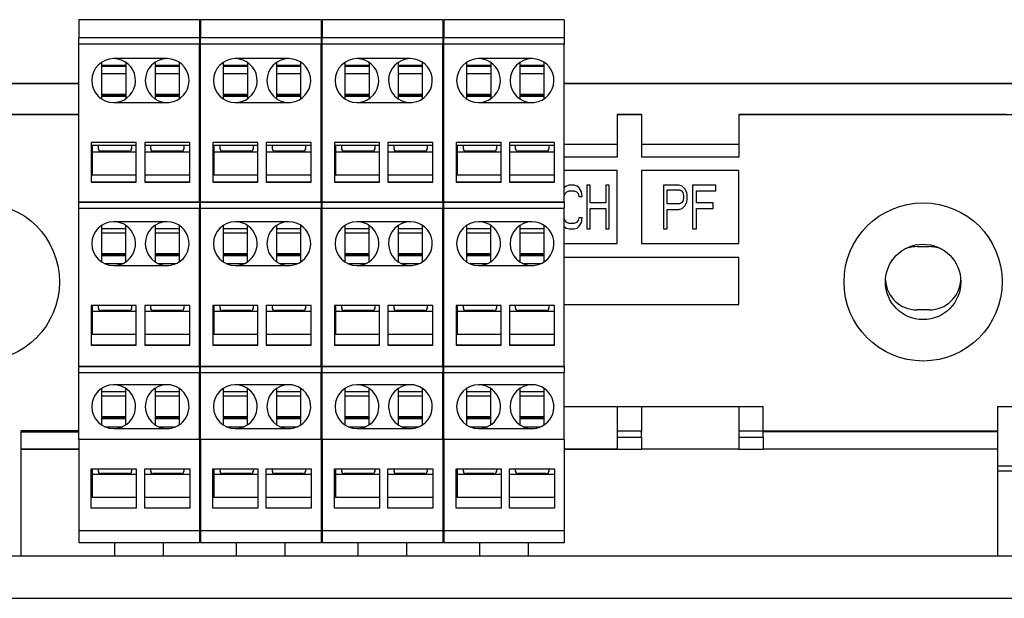
# Model space of a CAD drawing. Units: millimetres. Extents: x -767 to 1451, y -709 to 709.
# Drawn here: x 22 to 103, y 172 to 220 of the extents above; entities that cross this region are included whole.
import ezdxf

# ---------------------------------------------------------------- set-up
doc = ezdxf.new("R2010")
doc.units = ezdxf.units.MM

msp = doc.modelspace()

# ---------------------------------------------------------------- linework, layer by layer
for p, q in [((26.8, 219.695), (26.8, 218.195)), ((36.7, 219.695), (26.8, 219.695)), ((36.7, 219.695), (36.7, 218.195)), ((36.8, 219.695), (36.8, 218.195)), ((46.7, 219.695), (36.8, 219.695)), ((46.7, 219.695), (46.7, 218.195)), ((46.8, 219.695), (46.8, 218.195)), ((56.7, 219.695), (46.8, 219.695)), ((56.7, 219.695), (56.7, 218.195)), ((56.8, 219.695), (56.8, 218.195)), ((66.7, 219.695), (56.8, 219.695)), ((66.7, 219.695), (66.7, 218.195)), ((36.7, 218.195), (26.8, 218.195)), ((26.8, 218.195), (26.8, 218.195)), ((26.8, 217.695), (26.8, 218.195)), ((26.8, 218.195), (26.8, 218.195)), ((36.7, 218.195), (26.8, 218.195)), ((36.7, 218.195), (36.7, 218.195)), ((36.7, 218.195), (36.7, 217.695)), ((46.7, 218.195), (36.8, 218.195)), ((36.8, 218.195), (36.8, 218.195)), ((36.8, 217.695), (36.8, 218.195)), ((36.8, 218.195), (36.8, 218.195)), ((46.7, 218.195), (36.8, 218.195)), ((46.7, 218.195), (46.7, 218.195)), ((46.7, 218.195), (46.7, 217.695)), ((56.7, 218.195), (46.8, 218.195)), ((46.8, 218.195), (46.8, 218.195)), ((46.8, 217.695), (46.8, 218.195)), ((46.8, 218.195), (46.8, 218.195)), ((56.7, 218.195), (46.8, 218.195)), ((56.7, 218.195), (56.7, 218.195)), ((56.7, 218.195), (56.7, 217.695)), ((66.7, 218.195), (56.8, 218.195)), ((56.8, 218.195), (56.8, 218.195)), ((56.8, 217.695), (56.8, 218.195)), ((56.8, 218.195), (56.8, 218.195)), ((66.7, 218.195), (56.8, 218.195)), ((66.7, 218.195), (66.7, 218.195)), ((66.7, 218.195), (66.7, 217.695)), ((26.8, 204.695), (26.8, 217.695)), ((36.7, 217.695), (26.8, 217.695)), ((36.7, 204.695), (36.7, 217.695)), ((36.8, 204.695), (36.8, 217.695)), ((46.7, 217.695), (36.8, 217.695)), ((46.7, 204.695), (46.7, 217.695)), ((46.8, 204.695), (46.8, 217.695)), ((56.7, 217.695), (46.8, 217.695)), ((56.7, 204.695), (56.7, 217.695)), ((56.8, 204.695), (56.8, 217.695)), ((66.7, 217.695), (56.8, 217.695)), ((66.7, 204.695), (66.7, 217.695)), ((28.65, 216.191), (28.65, 213.198)), ((34.05, 216.495), (29.65, 216.495)), ((30.65, 216.191), (30.65, 213.198)), ((33.05, 216.191), (33.05, 213.198)), ((35.05, 213.198), (35.05, 216.191)), ((38.65, 216.191), (38.65, 213.198)), ((44.05, 216.495), (39.65, 216.495)), ((40.65, 216.191), (40.65, 213.198)), ((43.05, 216.191), (43.05, 213.198)), ((45.05, 213.198), (45.05, 216.191)), ((48.65, 216.191), (48.65, 213.198)), ((54.05, 216.495), (49.65, 216.495)), ((50.65, 216.191), (50.65, 213.198)), ((53.05, 216.191), (53.05, 213.198)), ((55.05, 213.198), (55.05, 216.191)), ((58.65, 216.191), (58.65, 213.198)), ((64.05, 216.495), (59.65, 216.495)), ((60.65, 216.191), (60.65, 213.198)), ((63.05, 216.191), (63.05, 213.198)), ((65.05, 213.198), (65.05, 216.191)), ((30.65, 215.926), (28.65, 215.926)), ((30.65, 215.845), (28.65, 215.845)), ((35.05, 215.926), (33.05, 215.926)), ((35.05, 215.845), (33.05, 215.845)), ((40.65, 215.926), (38.65, 215.926)), ((40.65, 215.845), (38.65, 215.845)), ((45.05, 215.926), (43.05, 215.926)), ((45.05, 215.845), (43.05, 215.845)), ((50.65, 215.926), (48.65, 215.926)), ((50.65, 215.845), (48.65, 215.845)), ((55.05, 215.926), (53.05, 215.926)), ((55.05, 215.845), (53.05, 215.845)), ((60.65, 215.926), (58.65, 215.926)), ((60.65, 215.845), (58.65, 215.845)), ((65.05, 215.926), (63.05, 215.926)), ((65.05, 215.845), (63.05, 215.845)), ((30.65, 215.253), (28.65, 215.253)), ((35.05, 215.253), (33.05, 215.253)), ((40.65, 215.253), (38.65, 215.253)), ((45.05, 215.253), (43.05, 215.253)), ((50.65, 215.253), (48.65, 215.253)), ((55.05, 215.253), (53.05, 215.253)), ((60.65, 215.253), (58.65, 215.253)), ((65.05, 215.253), (63.05, 215.253)), ((26.8, 214.451), (-44.3, 214.451)), ((-44.3, 214.451), (26.8, 214.451)), ((26.8, 214.446), (-44.3, 214.446)), ((36.8, 214.451), (36.7, 214.451)), ((36.7, 214.451), (36.8, 214.451)), ((36.8, 214.446), (36.7, 214.446)), ((46.8, 214.451), (46.7, 214.451)), ((46.7, 214.451), (46.8, 214.451)), ((46.8, 214.446), (46.7, 214.446)), ((56.8, 214.451), (56.7, 214.451)), ((56.7, 214.451), (56.8, 214.451)), ((56.8, 214.446), (56.7, 214.446)), ((178.8, 214.451), (66.7, 214.451)), ((66.7, 214.451), (178.8, 214.451)), ((178.8, 214.446), (66.7, 214.446)), ((28.65, 213.581), (30.65, 213.581)), ((30.65, 213.472), (28.65, 213.472)), ((30.65, 213.391), (28.65, 213.391)), ((33.05, 213.581), (35.05, 213.581)), ((35.05, 213.472), (33.05, 213.472)), ((35.05, 213.391), (33.05, 213.391)), ((38.65, 213.581), (40.65, 213.581)), ((40.65, 213.472), (38.65, 213.472)), ((40.65, 213.391), (38.65, 213.391)), ((43.05, 213.581), (45.05, 213.581)), ((45.05, 213.472), (43.05, 213.472)), ((45.05, 213.391), (43.05, 213.391)), ((48.65, 213.581), (50.65, 213.581)), ((50.65, 213.472), (48.65, 213.472)), ((50.65, 213.391), (48.65, 213.391)), ((53.05, 213.581), (55.05, 213.581)), ((55.05, 213.472), (53.05, 213.472)), ((55.05, 213.391), (53.05, 213.391)), ((58.65, 213.581), (60.65, 213.581)), ((60.65, 213.472), (58.65, 213.472)), ((60.65, 213.391), (58.65, 213.391)), ((63.05, 213.581), (65.05, 213.581)), ((65.05, 213.472), (63.05, 213.472)), ((65.05, 213.391), (63.05, 213.391)), ((29.65, 212.895), (29.65, 212.895)), ((29.65, 212.895), (34.05, 212.895)), ((29.65, 212.895), (34.05, 212.895)), ((34.05, 212.895), (34.05, 212.895)), ((39.65, 212.895), (39.65, 212.895)), ((39.65, 212.895), (44.05, 212.895)), ((39.65, 212.895), (44.05, 212.895)), ((44.05, 212.895), (44.05, 212.895)), ((49.65, 212.895), (49.65, 212.895)), ((49.65, 212.895), (54.05, 212.895)), ((49.65, 212.895), (54.05, 212.895)), ((54.05, 212.895), (54.05, 212.895)), ((59.65, 212.895), (59.65, 212.895)), ((59.65, 212.895), (64.05, 212.895)), ((59.65, 212.895), (64.05, 212.895)), ((64.05, 212.895), (64.05, 212.895)), ((10.05, 211.896), (26.8, 211.896)), ((26.8, 211.896), (12.05, 211.896)), ((71.05, 211.896), (71.05, 211.896)), ((71.05, 211.896), (71.05, 208.396)), ((73.05, 211.896), (71.05, 211.896)), ((71.05, 211.896), (73.05, 211.896)), ((73.05, 211.896), (73.05, 208.396)), ((73.05, 211.896), (73.05, 211.896)), ((81.05, 211.896), (81.05, 211.896)), ((81.05, 211.896), (105.05, 211.896)), ((83.05, 211.896), (81.05, 211.896)), ((81.05, 211.896), (81.05, 208.396)), ((103.05, 211.896), (83.05, 211.896)), ((83.05, 211.896), (83.05, 211.896)), ((31.5, 209.595), (27.8, 209.595)), ((27.8, 209.595), (27.8, 206.345)), ((31.5, 209.345), (27.8, 209.345)), ((27.885, 209.345), (27.885, 208.847)), ((28.4, 209.065), (28.4, 209.345)), ((30.92, 208.89), (28.6, 208.89)), ((28.6, 208.865), (28.6, 208.89)), ((30.92, 208.865), (28.6, 208.865)), ((30.92, 208.865), (30.92, 208.89)), ((31.12, 209.345), (31.12, 209.065)), ((31.5, 206.345), (31.5, 209.595)), ((35.9, 209.595), (32.2, 209.595)), ((32.2, 209.595), (32.2, 206.345)), ((35.9, 209.345), (32.2, 209.345)), ((32.7, 209.065), (32.7, 209.345)), ((35.22, 208.89), (32.9, 208.89)), ((32.9, 208.865), (32.9, 208.89)), ((35.22, 208.865), (32.9, 208.865)), ((35.22, 208.865), (35.22, 208.89)), ((35.42, 209.345), (35.42, 209.065)), ((35.9, 206.345), (35.9, 209.595)), ((36.8, 209.446), (36.7, 209.446)), ((41.5, 209.595), (37.8, 209.595)), ((37.8, 209.595), (37.8, 206.345)), ((41.5, 209.345), (37.8, 209.345)), ((37.885, 209.345), (37.885, 208.847)), ((38.4, 209.065), (38.4, 209.345)), ((40.92, 208.89), (38.6, 208.89)), ((38.6, 208.865), (38.6, 208.89)), ((40.92, 208.865), (38.6, 208.865)), ((40.92, 208.865), (40.92, 208.89)), ((41.12, 209.345), (41.12, 209.065)), ((41.5, 206.345), (41.5, 209.595)), ((45.9, 209.595), (42.2, 209.595)), ((42.2, 209.595), (42.2, 206.345)), ((45.9, 209.345), (42.2, 209.345)), ((42.7, 209.065), (42.7, 209.345)), ((45.22, 208.89), (42.9, 208.89)), ((42.9, 208.865), (42.9, 208.89)), ((45.22, 208.865), (42.9, 208.865)), ((45.22, 208.865), (45.22, 208.89)), ((45.42, 209.345), (45.42, 209.065)), ((45.9, 206.345), (45.9, 209.595)), ((46.8, 209.446), (46.7, 209.446)), ((51.5, 209.595), (47.8, 209.595)), ((47.8, 209.595), (47.8, 206.345)), ((51.5, 209.345), (47.8, 209.345)), ((47.885, 209.345), (47.885, 208.847)), ((48.4, 209.065), (48.4, 209.345)), ((50.92, 208.89), (48.6, 208.89)), ((48.6, 208.865), (48.6, 208.89)), ((50.92, 208.865), (48.6, 208.865)), ((50.92, 208.865), (50.92, 208.89)), ((51.12, 209.345), (51.12, 209.065)), ((51.5, 206.345), (51.5, 209.595)), ((55.9, 209.595), (52.2, 209.595)), ((52.2, 209.595), (52.2, 206.345)), ((55.9, 209.345), (52.2, 209.345)), ((52.7, 209.065), (52.7, 209.345)), ((55.22, 208.89), (52.9, 208.89)), ((52.9, 208.865), (52.9, 208.89)), ((55.22, 208.865), (52.9, 208.865)), ((55.22, 208.865), (55.22, 208.89)), ((55.42, 209.345), (55.42, 209.065)), ((55.9, 206.345), (55.9, 209.595)), ((56.8, 209.446), (56.7, 209.446)), ((61.5, 209.595), (57.8, 209.595)), ((57.8, 209.595), (57.8, 206.345)), ((61.5, 209.345), (57.8, 209.345)), ((57.885, 209.345), (57.885, 208.847)), ((58.4, 209.065), (58.4, 209.345)), ((60.92, 208.89), (58.6, 208.89)), ((58.6, 208.865), (58.6, 208.89)), ((60.92, 208.865), (58.6, 208.865)), ((60.92, 208.865), (60.92, 208.89)), ((61.12, 209.345), (61.12, 209.065)), ((61.5, 206.345), (61.5, 209.595)), ((65.9, 209.595), (62.2, 209.595)), ((62.2, 209.595), (62.2, 206.345)), ((65.9, 209.345), (62.2, 209.345)), ((62.7, 209.065), (62.7, 209.345)), ((65.22, 208.89), (62.9, 208.89)), ((62.9, 208.865), (62.9, 208.89)), ((65.22, 208.865), (62.9, 208.865)), ((65.22, 208.865), (65.22, 208.89)), ((65.42, 209.345), (65.42, 209.065)), ((65.9, 206.345), (65.9, 209.595)), ((71.05, 209.446), (66.7, 209.446)), ((81.05, 209.446), (73.05, 209.446)), ((27.885, 208.205), (27.8, 208.205)), ((27.885, 208.204), (27.8, 208.204)), ((27.885, 208.847), (31.5, 208.847)), ((27.885, 208.847), (27.885, 206.921)), ((32.2, 208.847), (35.9, 208.847)), ((36.8, 208.396), (36.7, 208.396)), ((36.8, 208.396), (36.7, 208.396)), ((37.885, 208.205), (37.8, 208.205)), ((37.885, 208.204), (37.8, 208.204)), ((37.885, 208.847), (41.5, 208.847)), ((37.885, 208.847), (37.885, 206.921)), ((42.2, 208.847), (45.9, 208.847)), ((46.8, 208.396), (46.7, 208.396)), ((46.8, 208.396), (46.7, 208.396)), ((47.885, 208.205), (47.8, 208.205)), ((47.885, 208.204), (47.8, 208.204)), ((47.885, 208.847), (51.5, 208.847)), ((47.885, 208.847), (47.885, 206.921)), ((52.2, 208.847), (55.9, 208.847)), ((56.8, 208.396), (56.7, 208.396)), ((56.8, 208.396), (56.7, 208.396)), ((57.885, 208.205), (57.8, 208.205)), ((57.885, 208.204), (57.8, 208.204)), ((57.885, 208.847), (61.5, 208.847)), ((57.885, 208.847), (57.885, 206.921)), ((62.2, 208.847), (65.9, 208.847)), ((71.05, 208.396), (66.7, 208.396)), ((71.05, 208.396), (66.7, 208.396)), ((81.05, 208.396), (73.05, 208.396)), ((81.05, 208.396), (73.05, 208.396)), ((36.8, 207.296), (36.7, 207.296)), ((46.8, 207.296), (46.7, 207.296)), ((56.8, 207.296), (56.7, 207.296)), ((71.05, 207.296), (66.7, 207.296)), ((71.05, 201.296), (71.05, 207.296)), ((73.05, 207.296), (73.05, 201.296)), ((81.05, 207.296), (73.05, 207.296)), ((81.05, 201.296), (81.05, 207.296)), ((31.5, 206.921), (27.885, 206.921)), ((35.9, 206.921), (32.2, 206.921)), ((41.5, 206.921), (37.885, 206.921)), ((45.9, 206.921), (42.2, 206.921)), ((51.5, 206.921), (47.885, 206.921)), ((55.9, 206.921), (52.2, 206.921)), ((61.5, 206.921), (57.885, 206.921)), ((65.9, 206.921), (62.2, 206.921)), ((27.8, 206.345), (31.5, 206.345)), ((31.5, 206.345), (27.8, 206.345)), ((32.2, 206.345), (35.9, 206.345)), ((35.9, 206.345), (32.2, 206.345)), ((36.8, 206.096), (36.7, 206.096)), ((36.7, 206.096), (36.8, 206.096)), ((37.8, 206.345), (41.5, 206.345)), ((41.5, 206.345), (37.8, 206.345)), ((42.2, 206.345), (45.9, 206.345)), ((45.9, 206.345), (42.2, 206.345)), ((46.8, 206.096), (46.7, 206.096)), ((46.7, 206.096), (46.8, 206.096)), ((47.8, 206.345), (51.5, 206.345)), ((51.5, 206.345), (47.8, 206.345)), ((52.2, 206.345), (55.9, 206.345)), ((55.9, 206.345), (52.2, 206.345)), ((56.8, 206.096), (56.7, 206.096)), ((56.8, 206.096), (56.7, 206.096)), ((56.7, 205.861), (56.8, 206.051)), ((57.8, 206.345), (61.5, 206.345)), ((61.5, 206.345), (57.8, 206.345)), ((62.2, 206.345), (65.9, 206.345)), ((65.9, 206.345), (62.2, 206.345)), ((66.866, 206.019), (66.7, 205.883)), ((66.866, 206.019), (66.7, 205.883)), ((67.098, 206.096), (66.866, 206.019)), ((67.098, 206.096), (66.866, 206.019)), ((66.866, 206.019), (66.866, 206.019)), ((66.912, 205.56), (67.098, 205.636)), ((67.516, 206.096), (67.098, 206.096)), ((67.098, 206.096), (67.098, 206.096)), ((67.516, 206.096), (67.098, 206.096)), ((67.098, 205.636), (67.516, 205.636)), ((67.749, 206.019), (67.516, 206.096)), ((67.749, 206.019), (67.516, 206.096)), ((67.516, 206.096), (67.516, 206.096)), ((67.516, 205.636), (67.703, 205.56)), ((67.935, 205.866), (67.749, 206.019)), ((67.935, 205.866), (67.749, 206.019)), ((67.749, 206.019), (67.749, 206.019)), ((67.935, 205.866), (67.935, 205.866)), ((68.121, 205.56), (67.935, 205.866)), ((68.121, 205.56), (67.935, 205.866)), ((68.539, 206.096), (68.539, 202.496)), ((68.818, 206.096), (68.539, 206.096)), ((68.818, 206.096), (68.539, 206.096)), ((68.818, 204.641), (68.818, 206.096)), ((70.4, 206.096), (70.121, 206.096)), ((70.121, 206.096), (70.121, 204.641)), ((70.4, 206.096), (70.121, 206.096)), ((70.4, 202.496), (70.4, 206.096)), ((74.85, 206.096), (74.85, 202.496)), ((76.124, 206.096), (74.85, 206.096)), ((76.124, 206.096), (74.85, 206.096)), ((75.169, 204.564), (75.169, 205.713)), ((75.169, 205.713), (76.177, 205.713)), ((76.124, 206.096), (76.124, 206.096)), ((76.39, 206.019), (76.124, 206.096)), ((76.39, 206.019), (76.124, 206.096)), ((76.177, 205.713), (76.337, 205.636)), ((76.337, 205.636), (76.443, 205.483)), ((76.602, 205.789), (76.39, 206.019)), ((76.39, 206.019), (76.39, 206.019)), ((76.602, 205.789), (76.39, 206.019)), ((76.761, 205.483), (76.602, 205.789)), ((76.602, 205.789), (76.602, 205.789)), ((76.761, 205.483), (76.602, 205.789)), ((77.239, 206.096), (77.239, 202.496)), ((79.151, 206.096), (77.239, 206.096)), ((79.151, 206.096), (77.239, 206.096)), ((77.558, 205.636), (79.151, 205.636)), ((77.558, 204.641), (77.558, 205.636)), ((79.151, 205.636), (79.151, 206.096)), ((66.7, 205.227), (66.772, 205.406)), ((66.772, 205.406), (66.912, 205.56)), ((67.703, 205.56), (67.842, 205.406)), ((67.842, 205.406), (67.888, 205.177)), ((67.888, 205.177), (68.167, 205.177)), ((68.167, 205.177), (68.121, 205.56)), ((68.167, 205.177), (68.121, 205.56)), ((68.121, 205.56), (68.121, 205.56)), ((76.443, 205.483), (76.496, 205.253)), ((76.496, 205.024), (76.443, 204.794)), ((76.496, 205.024), (76.443, 204.794)), ((76.496, 205.253), (76.496, 205.024)), ((76.761, 205.483), (76.761, 205.483)), ((76.815, 205.253), (76.761, 205.483)), ((76.815, 205.253), (76.761, 205.483)), ((76.761, 204.717), (76.815, 204.947)), ((76.815, 204.947), (76.815, 205.253)), ((26.8, 204.195), (26.8, 204.695)), ((36.7, 204.695), (26.8, 204.695)), ((26.8, 204.695), (36.7, 204.695)), ((26.8, 204.695), (26.8, 204.695)), ((26.8, 204.195), (36.7, 204.195)), ((26.8, 191.195), (26.8, 204.195)), ((36.7, 204.695), (36.7, 204.195)), ((36.7, 204.695), (36.7, 204.695)), ((36.7, 191.195), (36.7, 204.195)), ((36.8, 204.195), (36.8, 204.695)), ((46.7, 204.695), (36.8, 204.695)), ((36.8, 204.695), (46.7, 204.695)), ((36.8, 204.695), (36.8, 204.695)), ((36.8, 204.195), (46.7, 204.195)), ((36.8, 191.195), (36.8, 204.195)), ((46.7, 204.695), (46.7, 204.195)), ((46.7, 204.695), (46.7, 204.695)), ((46.7, 191.195), (46.7, 204.195)), ((46.8, 204.195), (46.8, 204.695)), ((56.7, 204.695), (46.8, 204.695)), ((46.8, 204.695), (56.7, 204.695)), ((46.8, 204.695), (46.8, 204.695)), ((46.8, 204.195), (56.7, 204.195)), ((46.8, 191.195), (46.8, 204.195)), ((56.7, 204.695), (56.7, 204.195)), ((56.7, 204.695), (56.7, 204.695)), ((56.7, 191.195), (56.7, 204.195)), ((56.8, 204.195), (56.8, 204.695)), ((66.7, 204.695), (56.8, 204.695)), ((56.8, 204.695), (66.7, 204.695)), ((56.8, 204.695), (56.8, 204.695)), ((56.8, 204.195), (66.7, 204.195)), ((56.8, 191.195), (56.8, 204.195)), ((66.7, 204.695), (66.7, 204.195)), ((66.7, 204.695), (66.7, 204.695)), ((66.7, 191.195), (66.7, 204.195)), ((70.121, 204.641), (68.818, 204.641)), ((70.121, 204.641), (68.818, 204.641)), ((68.818, 204.181), (70.121, 204.181)), ((68.818, 202.496), (68.818, 204.181)), ((70.121, 204.181), (70.121, 202.496)), ((76.177, 204.564), (75.169, 204.564)), ((76.177, 204.564), (75.169, 204.564)), ((75.169, 204.104), (76.124, 204.104)), ((75.169, 202.496), (75.169, 204.104)), ((76.124, 204.104), (76.39, 204.181)), ((76.337, 204.641), (76.177, 204.564)), ((76.337, 204.641), (76.177, 204.564)), ((76.177, 204.564), (76.177, 204.564)), ((76.443, 204.794), (76.337, 204.641)), ((76.443, 204.794), (76.337, 204.641)), ((76.337, 204.641), (76.337, 204.641)), ((76.39, 204.181), (76.602, 204.411)), ((76.443, 204.794), (76.443, 204.794)), ((76.602, 204.411), (76.761, 204.717)), ((78.938, 204.641), (77.558, 204.641)), ((78.938, 204.641), (77.558, 204.641)), ((77.558, 202.496), (77.558, 204.181)), ((77.558, 204.181), (78.938, 204.181)), ((78.938, 204.181), (78.938, 204.641)), ((66.772, 203.185), (66.7, 203.364)), ((66.772, 203.185), (66.7, 203.364)), ((66.912, 203.032), (66.772, 203.185)), ((66.912, 203.032), (66.772, 203.185)), ((66.772, 203.185), (66.772, 203.185)), ((67.842, 203.185), (67.703, 203.032)), ((67.842, 203.185), (67.703, 203.032)), ((67.888, 203.415), (67.842, 203.185)), ((67.888, 203.415), (67.842, 203.185)), ((67.842, 203.185), (67.842, 203.185)), ((68.167, 203.415), (67.888, 203.415)), ((68.167, 203.415), (67.888, 203.415)), ((67.888, 203.415), (67.888, 203.415)), ((68.121, 203.032), (68.167, 203.415)), ((28.65, 202.791), (28.65, 199.798)), ((30.65, 202.521), (28.65, 202.521)), ((34.05, 203.095), (29.65, 203.095)), ((30.65, 199.798), (30.65, 202.791)), ((33.05, 202.791), (33.05, 199.798)), ((35.05, 202.521), (33.05, 202.521)), ((35.05, 199.798), (35.05, 202.791)), ((36.8, 202.496), (36.7, 202.496)), ((38.65, 202.791), (38.65, 199.798)), ((40.65, 202.521), (38.65, 202.521)), ((44.05, 203.095), (39.65, 203.095)), ((40.65, 199.798), (40.65, 202.791)), ((43.05, 202.791), (43.05, 199.798)), ((45.05, 202.521), (43.05, 202.521)), ((45.05, 199.798), (45.05, 202.791)), ((46.8, 202.496), (46.7, 202.496)), ((48.65, 202.791), (48.65, 199.798)), ((50.65, 202.521), (48.65, 202.521)), ((54.05, 203.095), (49.65, 203.095)), ((50.65, 199.798), (50.65, 202.791)), ((53.05, 202.791), (53.05, 199.798)), ((55.05, 202.521), (53.05, 202.521)), ((55.05, 199.798), (55.05, 202.791)), ((56.8, 202.542), (56.7, 202.741)), ((56.8, 202.542), (56.7, 202.741)), ((56.7, 202.496), (56.8, 202.496)), ((58.65, 202.791), (58.65, 199.798)), ((60.65, 202.521), (58.65, 202.521)), ((64.05, 203.095), (59.65, 203.095)), ((60.65, 199.798), (60.65, 202.791)), ((63.05, 202.791), (63.05, 199.798)), ((65.05, 202.521), (63.05, 202.521)), ((65.05, 199.798), (65.05, 202.791)), ((66.7, 202.709), (66.866, 202.572)), ((66.866, 202.572), (67.098, 202.496)), ((66.912, 203.032), (66.912, 203.032)), ((67.098, 202.955), (66.912, 203.032)), ((67.098, 202.955), (66.912, 203.032)), ((67.098, 202.955), (67.098, 202.955)), ((67.516, 202.955), (67.098, 202.955)), ((67.516, 202.955), (67.098, 202.955)), ((67.098, 202.496), (67.516, 202.496)), ((67.703, 203.032), (67.516, 202.955)), ((67.703, 203.032), (67.516, 202.955)), ((67.516, 202.955), (67.516, 202.955)), ((67.516, 202.496), (67.749, 202.572)), ((67.703, 203.032), (67.703, 203.032)), ((67.749, 202.572), (67.935, 202.726)), ((67.935, 202.726), (68.121, 203.032)), ((68.539, 202.496), (68.818, 202.496)), ((70.121, 202.496), (70.4, 202.496)), ((74.85, 202.496), (75.169, 202.496)), ((77.239, 202.496), (77.558, 202.496)), ((30.65, 202.153), (28.65, 202.153)), ((35.05, 202.153), (33.05, 202.153)), ((40.65, 202.153), (38.65, 202.153)), ((45.05, 202.153), (43.05, 202.153)), ((50.65, 202.153), (48.65, 202.153)), ((55.05, 202.153), (53.05, 202.153)), ((60.65, 202.153), (58.65, 202.153)), ((65.05, 202.153), (63.05, 202.153)), ((36.7, 201.296), (36.8, 201.296)), ((36.7, 201.296), (36.8, 201.296)), ((46.7, 201.296), (46.8, 201.296)), ((46.7, 201.296), (46.8, 201.296)), ((56.7, 201.296), (56.8, 201.296)), ((56.7, 201.296), (56.8, 201.296)), ((66.7, 201.296), (71.05, 201.296)), ((66.7, 201.296), (71.05, 201.296)), ((73.05, 201.296), (81.05, 201.296)), ((73.05, 201.296), (81.05, 201.296)), ((95.7, 201.046), (96.7, 201.046)), ((28.65, 200.481), (30.65, 200.481)), ((30.65, 200.372), (28.65, 200.372)), ((30.65, 200.291), (28.65, 200.291)), ((33.05, 200.481), (35.05, 200.481)), ((35.05, 200.372), (33.05, 200.372)), ((35.05, 200.291), (33.05, 200.291)), ((36.8, 200.146), (36.7, 200.146)), ((38.65, 200.481), (40.65, 200.481)), ((40.65, 200.372), (38.65, 200.372)), ((40.65, 200.291), (38.65, 200.291)), ((43.05, 200.481), (45.05, 200.481)), ((45.05, 200.372), (43.05, 200.372)), ((45.05, 200.291), (43.05, 200.291)), ((46.8, 200.146), (46.7, 200.146)), ((48.65, 200.481), (50.65, 200.481)), ((50.65, 200.372), (48.65, 200.372)), ((50.65, 200.291), (48.65, 200.291)), ((53.05, 200.481), (55.05, 200.481)), ((55.05, 200.372), (53.05, 200.372)), ((55.05, 200.291), (53.05, 200.291)), ((56.8, 200.146), (56.7, 200.146)), ((58.65, 200.481), (60.65, 200.481)), ((60.65, 200.372), (58.65, 200.372)), ((60.65, 200.291), (58.65, 200.291)), ((63.05, 200.481), (65.05, 200.481)), ((65.05, 200.372), (63.05, 200.372)), ((65.05, 200.291), (63.05, 200.291)), ((81.05, 200.146), (66.7, 200.146)), ((81.05, 196.296), (81.05, 200.146)), ((28.926, 199.647), (30.374, 199.647)), ((29.65, 199.495), (34.05, 199.495)), ((29.65, 199.495), (34.05, 199.495)), ((29.65, 199.495), (29.65, 199.495)), ((33.326, 199.647), (34.774, 199.647)), ((34.05, 199.495), (34.05, 199.495)), ((38.926, 199.647), (40.374, 199.647)), ((39.65, 199.495), (44.05, 199.495)), ((39.65, 199.495), (44.05, 199.495)), ((39.65, 199.495), (39.65, 199.495)), ((43.326, 199.647), (44.774, 199.647)), ((44.05, 199.495), (44.05, 199.495)), ((48.926, 199.647), (50.374, 199.647)), ((49.65, 199.495), (54.05, 199.495)), ((49.65, 199.495), (54.05, 199.495)), ((49.65, 199.495), (49.65, 199.495)), ((53.326, 199.647), (54.774, 199.647)), ((54.05, 199.495), (54.05, 199.495)), ((58.926, 199.647), (60.374, 199.647)), ((59.65, 199.495), (64.05, 199.495)), ((59.65, 199.495), (64.05, 199.495)), ((59.65, 199.495), (59.65, 199.495)), ((63.326, 199.647), (64.774, 199.647)), ((64.05, 199.495), (64.05, 199.495)), ((27.8, 196.195), (27.8, 192.945)), ((31.5, 196.195), (27.8, 196.195)), ((27.885, 196.195), (27.885, 195.747)), ((28.4, 195.965), (28.4, 196.195)), ((31.12, 196.195), (31.12, 195.965)), ((31.5, 192.945), (31.5, 196.195)), ((32.2, 196.195), (32.2, 192.945)), ((35.9, 196.195), (32.2, 196.195)), ((32.7, 195.965), (32.7, 196.195)), ((35.42, 196.195), (35.42, 195.965)), ((35.9, 192.945), (35.9, 196.195)), ((36.8, 196.296), (36.7, 196.296)), ((36.7, 196.296), (36.8, 196.296)), ((37.8, 196.195), (37.8, 192.945)), ((41.5, 196.195), (37.8, 196.195)), ((37.885, 196.195), (37.885, 195.747)), ((38.4, 195.965), (38.4, 196.195)), ((41.12, 196.195), (41.12, 195.965)), ((41.5, 192.945), (41.5, 196.195)), ((42.2, 196.195), (42.2, 192.945)), ((45.9, 196.195), (42.2, 196.195)), ((42.7, 195.965), (42.7, 196.195)), ((45.42, 196.195), (45.42, 195.965)), ((45.9, 192.945), (45.9, 196.195)), ((46.8, 196.296), (46.7, 196.296)), ((46.7, 196.296), (46.8, 196.296)), ((47.8, 196.195), (47.8, 192.945)), ((51.5, 196.195), (47.8, 196.195)), ((47.885, 196.195), (47.885, 195.747)), ((48.4, 195.965), (48.4, 196.195)), ((51.12, 196.195), (51.12, 195.965)), ((51.5, 192.945), (51.5, 196.195)), ((52.2, 196.195), (52.2, 192.945)), ((55.9, 196.195), (52.2, 196.195)), ((52.7, 195.965), (52.7, 196.195)), ((55.42, 196.195), (55.42, 195.965)), ((55.9, 192.945), (55.9, 196.195)), ((56.7, 196.296), (56.8, 196.296)), ((56.7, 196.296), (56.8, 196.296)), ((57.8, 196.195), (57.8, 192.945)), ((61.5, 196.195), (57.8, 196.195)), ((57.885, 196.195), (57.885, 195.747)), ((58.4, 195.965), (58.4, 196.195)), ((61.12, 196.195), (61.12, 195.965)), ((61.5, 192.945), (61.5, 196.195)), ((62.2, 196.195), (62.2, 192.945)), ((65.9, 196.195), (62.2, 196.195)), ((62.7, 195.965), (62.7, 196.195)), ((65.42, 196.195), (65.42, 195.965)), ((65.9, 192.945), (65.9, 196.195)), ((66.7, 196.296), (81.05, 196.296)), ((66.7, 196.296), (81.05, 196.296)), ((27.885, 195.747), (31.5, 195.747)), ((27.885, 195.747), (27.885, 193.821)), ((30.92, 195.79), (28.6, 195.79)), ((28.6, 195.765), (28.6, 195.79)), ((30.92, 195.765), (28.6, 195.765)), ((30.92, 195.765), (30.92, 195.79)), ((32.2, 195.747), (35.9, 195.747)), ((35.22, 195.79), (32.9, 195.79)), ((32.9, 195.765), (32.9, 195.79)), ((35.22, 195.765), (32.9, 195.765)), ((35.22, 195.765), (35.22, 195.79)), ((37.885, 195.747), (41.5, 195.747)), ((37.885, 195.747), (37.885, 193.821)), ((40.92, 195.79), (38.6, 195.79)), ((38.6, 195.765), (38.6, 195.79)), ((40.92, 195.765), (38.6, 195.765)), ((40.92, 195.765), (40.92, 195.79)), ((42.2, 195.747), (45.9, 195.747)), ((45.22, 195.79), (42.9, 195.79)), ((42.9, 195.765), (42.9, 195.79)), ((45.22, 195.765), (42.9, 195.765)), ((45.22, 195.765), (45.22, 195.79)), ((47.885, 195.747), (51.5, 195.747)), ((47.885, 195.747), (47.885, 193.821)), ((50.92, 195.79), (48.6, 195.79)), ((48.6, 195.765), (48.6, 195.79)), ((50.92, 195.765), (48.6, 195.765)), ((50.92, 195.765), (50.92, 195.79)), ((52.2, 195.747), (55.9, 195.747)), ((55.22, 195.79), (52.9, 195.79)), ((52.9, 195.765), (52.9, 195.79)), ((55.22, 195.765), (52.9, 195.765)), ((55.22, 195.765), (55.22, 195.79)), ((57.885, 195.747), (61.5, 195.747)), ((57.885, 195.747), (57.885, 193.821)), ((60.92, 195.79), (58.6, 195.79)), ((58.6, 195.765), (58.6, 195.79)), ((60.92, 195.765), (58.6, 195.765)), ((60.92, 195.765), (60.92, 195.79)), ((62.2, 195.747), (65.9, 195.747)), ((65.22, 195.79), (62.9, 195.79)), ((62.9, 195.765), (62.9, 195.79)), ((65.22, 195.765), (62.9, 195.765)), ((65.22, 195.765), (65.22, 195.79)), ((96.7, 195.846), (95.7, 195.846)), ((96.7, 195.846), (95.7, 195.846)), ((95.7, 195.846), (95.7, 195.846)), ((96.7, 195.846), (96.7, 195.846)), ((27.885, 194.545), (27.8, 194.545)), ((27.885, 194.545), (27.8, 194.545)), ((37.885, 194.545), (37.8, 194.545)), ((37.885, 194.545), (37.8, 194.545)), ((47.885, 194.545), (47.8, 194.545)), ((47.885, 194.545), (47.8, 194.545)), ((57.885, 194.545), (57.8, 194.545)), ((57.885, 194.545), (57.8, 194.545)), ((31.5, 193.821), (27.885, 193.821)), ((35.9, 193.821), (32.2, 193.821)), ((41.5, 193.821), (37.885, 193.821)), ((45.9, 193.821), (42.2, 193.821)), ((51.5, 193.821), (47.885, 193.821)), ((55.9, 193.821), (52.2, 193.821)), ((61.5, 193.821), (57.885, 193.821)), ((65.9, 193.821), (62.2, 193.821)), ((27.8, 192.945), (31.5, 192.945)), ((31.5, 192.945), (27.8, 192.945)), ((32.2, 192.945), (35.9, 192.945)), ((35.9, 192.945), (32.2, 192.945)), ((37.8, 192.945), (41.5, 192.945)), ((41.5, 192.945), (37.8, 192.945)), ((42.2, 192.945), (45.9, 192.945)), ((45.9, 192.945), (42.2, 192.945)), ((47.8, 192.945), (51.5, 192.945)), ((51.5, 192.945), (47.8, 192.945)), ((52.2, 192.945), (55.9, 192.945)), ((55.9, 192.945), (52.2, 192.945)), ((57.8, 192.945), (61.5, 192.945)), ((61.5, 192.945), (57.8, 192.945)), ((62.2, 192.945), (65.9, 192.945)), ((65.9, 192.945), (62.2, 192.945)), ((26.8, 191.195), (36.7, 191.195)), ((26.8, 190.695), (26.8, 191.195)), ((36.7, 191.195), (26.8, 191.195)), ((26.8, 191.195), (26.8, 191.195)), ((36.7, 191.195), (36.7, 190.695)), ((36.7, 191.195), (36.7, 191.195)), ((36.8, 191.195), (46.7, 191.195)), ((36.8, 190.695), (36.8, 191.195)), ((46.7, 191.195), (36.8, 191.195)), ((36.8, 191.195), (36.8, 191.195)), ((46.7, 191.195), (46.7, 190.695)), ((46.7, 191.195), (46.7, 191.195)), ((46.8, 191.195), (56.7, 191.195)), ((46.8, 190.695), (46.8, 191.195)), ((56.7, 191.195), (46.8, 191.195)), ((46.8, 191.195), (46.8, 191.195)), ((56.7, 191.195), (56.7, 190.695)), ((56.7, 191.195), (56.7, 191.195)), ((56.8, 191.195), (66.7, 191.195)), ((56.8, 190.695), (56.8, 191.195)), ((66.7, 191.195), (56.8, 191.195)), ((56.8, 191.195), (56.8, 191.195)), ((66.7, 191.195), (66.7, 190.695)), ((66.7, 191.195), (66.7, 191.195)), ((26.8, 185.184), (26.8, 190.695)), ((26.8, 190.695), (36.7, 190.695)), ((36.7, 185.184), (36.7, 190.695)), ((36.8, 185.184), (36.8, 190.695)), ((36.8, 190.695), (46.7, 190.695)), ((46.7, 185.184), (46.7, 190.695)), ((46.8, 185.184), (46.8, 190.695)), ((46.8, 190.695), (56.7, 190.695)), ((56.7, 185.184), (56.7, 190.695)), ((56.8, 185.184), (56.8, 190.695)), ((56.8, 190.695), (66.7, 190.695)), ((66.7, 185.184), (66.7, 190.695)), ((34.05, 189.695), (29.65, 189.695)), ((44.05, 189.695), (39.65, 189.695)), ((54.05, 189.695), (49.65, 189.695)), ((64.05, 189.695), (59.65, 189.695)), ((28.65, 189.391), (28.65, 186.404)), ((30.65, 189.118), (28.65, 189.118)), ((30.65, 188.752), (28.65, 188.752)), ((30.65, 186.404), (30.65, 189.391)), ((33.05, 189.391), (33.05, 186.404)), ((35.05, 189.118), (33.05, 189.118)), ((35.05, 188.752), (33.05, 188.752)), ((35.05, 186.404), (35.05, 189.391)), ((38.65, 189.391), (38.65, 186.404)), ((40.65, 189.118), (38.65, 189.118)), ((40.65, 188.752), (38.65, 188.752)), ((40.65, 186.404), (40.65, 189.391)), ((43.05, 189.391), (43.05, 186.404)), ((45.05, 189.118), (43.05, 189.118)), ((45.05, 188.752), (43.05, 188.752)), ((45.05, 186.404), (45.05, 189.391)), ((48.65, 189.391), (48.65, 186.404)), ((50.65, 189.118), (48.65, 189.118)), ((50.65, 188.752), (48.65, 188.752)), ((50.65, 186.404), (50.65, 189.391)), ((53.05, 189.391), (53.05, 186.404)), ((55.05, 189.118), (53.05, 189.118)), ((55.05, 188.752), (53.05, 188.752)), ((55.05, 186.404), (55.05, 189.391)), ((58.65, 189.391), (58.65, 186.404)), ((60.65, 189.118), (58.65, 189.118)), ((60.65, 188.752), (58.65, 188.752)), ((60.65, 186.404), (60.65, 189.391)), ((63.05, 189.391), (63.05, 186.404)), ((65.05, 189.118), (63.05, 189.118)), ((65.05, 188.752), (63.05, 188.752)), ((65.05, 186.404), (65.05, 189.391)), ((36.7, 187.896), (36.8, 187.896)), ((46.7, 187.896), (46.8, 187.896)), ((56.7, 187.896), (56.8, 187.896)), ((66.7, 187.896), (71.05, 187.896)), ((71.05, 187.896), (71.05, 185.882)), ((71.05, 187.896), (73.05, 187.896)), ((73.05, 187.896), (81.05, 187.896)), ((73.05, 187.896), (73.05, 185.882)), ((81.05, 187.896), (81.05, 185.882)), ((81.05, 187.896), (83.05, 187.896)), ((83.05, 185.92), (83.05, 187.896)), ((102.35, 187.896), (105.05, 187.896)), ((102.35, 185.92), (102.35, 187.896)), ((28.65, 187.081), (30.65, 187.081)), ((33.05, 187.081), (35.05, 187.081)), ((38.65, 187.081), (40.65, 187.081)), ((43.05, 187.081), (45.05, 187.081)), ((48.65, 187.081), (50.65, 187.081)), ((53.05, 187.081), (55.05, 187.081)), ((58.65, 187.081), (60.65, 187.081)), ((63.05, 187.081), (65.05, 187.081)), ((28.646, 186.401), (28.65, 186.404)), ((30.65, 186.972), (28.65, 186.972)), ((30.65, 186.891), (28.65, 186.891)), ((28.926, 186.247), (30.374, 186.247)), ((30.654, 186.401), (30.65, 186.404)), ((33.046, 186.401), (33.05, 186.404)), ((35.05, 186.972), (33.05, 186.972)), ((35.05, 186.891), (33.05, 186.891)), ((33.326, 186.247), (34.774, 186.247)), ((35.054, 186.401), (35.05, 186.404)), ((38.646, 186.401), (38.65, 186.404)), ((40.65, 186.972), (38.65, 186.972)), ((40.65, 186.891), (38.65, 186.891)), ((38.926, 186.247), (40.374, 186.247)), ((40.654, 186.401), (40.65, 186.404)), ((43.046, 186.401), (43.05, 186.404)), ((45.05, 186.972), (43.05, 186.972)), ((45.05, 186.891), (43.05, 186.891)), ((43.326, 186.247), (44.774, 186.247)), ((45.054, 186.401), (45.05, 186.404)), ((48.646, 186.401), (48.65, 186.404)), ((50.65, 186.972), (48.65, 186.972)), ((50.65, 186.891), (48.65, 186.891)), ((48.926, 186.247), (50.374, 186.247)), ((50.654, 186.401), (50.65, 186.404)), ((53.046, 186.401), (53.05, 186.404)), ((55.05, 186.972), (53.05, 186.972)), ((55.05, 186.891), (53.05, 186.891)), ((53.326, 186.247), (54.774, 186.247)), ((55.054, 186.401), (55.05, 186.404)), ((58.646, 186.401), (58.65, 186.404)), ((60.65, 186.972), (58.65, 186.972)), ((60.65, 186.891), (58.65, 186.891)), ((58.926, 186.247), (60.374, 186.247)), ((60.654, 186.401), (60.65, 186.404)), ((63.046, 186.401), (63.05, 186.404)), ((65.05, 186.972), (63.05, 186.972)), ((65.05, 186.891), (63.05, 186.891)), ((63.326, 186.247), (64.774, 186.247)), ((65.054, 186.401), (65.05, 186.404)), ((26.8, 185.92), (22.05, 185.92)), ((22.05, 175.646), (22.05, 185.92)), ((22.05, 185.815), (26.8, 185.815)), ((29.65, 186.095), (34.05, 186.095)), ((29.65, 186.095), (34.05, 186.095)), ((29.65, 186.095), (29.65, 186.095)), ((34.05, 186.095), (34.05, 186.095)), ((39.65, 186.095), (44.05, 186.095)), ((39.65, 186.095), (44.05, 186.095)), ((39.65, 186.095), (39.65, 186.095)), ((44.05, 186.095), (44.05, 186.095)), ((49.65, 186.095), (54.05, 186.095)), ((49.65, 186.095), (54.05, 186.095)), ((49.65, 186.095), (49.65, 186.095)), ((54.05, 186.095), (54.05, 186.095)), ((59.65, 186.095), (64.05, 186.095)), ((59.65, 186.095), (64.05, 186.095)), ((59.65, 186.095), (59.65, 186.095)), ((64.05, 186.095), (64.05, 186.095)), ((73.05, 185.882), (71.05, 185.882)), ((71.05, 185.882), (71.05, 185.396)), ((71.05, 185.396), (73.05, 185.396)), ((71.05, 185.396), (71.05, 184.396)), ((73.05, 185.396), (73.05, 185.882)), ((73.05, 185.396), (73.05, 184.396)), ((83.05, 185.882), (81.05, 185.882)), ((81.05, 185.882), (81.05, 185.396)), ((81.05, 185.396), (83.05, 185.396)), ((81.05, 185.396), (81.05, 184.396)), ((83.05, 185.882), (83.05, 185.92)), ((83.05, 185.92), (102.35, 185.92)), ((102.35, 185.815), (83.05, 185.815)), ((83.05, 185.396), (83.05, 185.815)), ((83.05, 185.396), (83.05, 184.396)), ((102.35, 185.882), (102.35, 185.92)), ((102.35, 183.01), (102.35, 185.882)), ((26.8, 185.184), (26.8, 177.695)), ((36.7, 185.184), (26.8, 185.184)), ((36.7, 185.184), (36.7, 177.695)), ((36.8, 185.184), (36.8, 177.695)), ((46.7, 185.184), (36.8, 185.184)), ((46.7, 185.184), (46.7, 177.695)), ((46.8, 185.184), (46.8, 177.695)), ((56.7, 185.184), (46.8, 185.184)), ((56.7, 185.184), (56.7, 177.695)), ((56.8, 185.184), (56.8, 177.695)), ((66.7, 185.184), (56.8, 185.184)), ((66.7, 185.184), (66.7, 177.695)), ((26.8, 184.396), (22.05, 184.396)), ((22.05, 184.396), (26.8, 184.396)), ((36.8, 184.396), (36.7, 184.396)), ((36.7, 184.396), (36.8, 184.396)), ((46.8, 184.396), (46.7, 184.396)), ((46.8, 184.396), (46.7, 184.396)), ((56.8, 184.396), (56.7, 184.396)), ((56.8, 184.396), (56.7, 184.396)), ((71.05, 184.396), (66.7, 184.396)), ((66.7, 184.396), (71.05, 184.396)), ((71.05, 184.396), (73.05, 184.396)), ((81.05, 184.396), (73.05, 184.396)), ((81.05, 184.396), (73.05, 184.396)), ((81.05, 184.396), (83.05, 184.396)), ((102.35, 184.396), (83.05, 184.396)), ((102.35, 184.396), (83.05, 184.396)), ((105.05, 183.01), (102.35, 183.01)), ((102.35, 182.599), (102.35, 183.01)), ((27.8, 182.795), (31.5, 182.795)), ((27.8, 179.545), (27.8, 182.795)), ((27.885, 182.795), (27.885, 182.347)), ((27.885, 182.347), (31.5, 182.347)), ((27.885, 182.347), (27.885, 180.421)), ((28.4, 182.565), (28.4, 182.795)), ((30.92, 182.39), (28.6, 182.39)), ((28.6, 182.365), (28.6, 182.39)), ((30.92, 182.365), (28.6, 182.365)), ((30.92, 182.365), (30.92, 182.39)), ((31.12, 182.795), (31.12, 182.565)), ((31.5, 182.795), (31.5, 179.545)), ((32.2, 179.545), (32.2, 182.795)), ((32.2, 182.795), (35.9, 182.795)), ((32.2, 182.347), (35.9, 182.347)), ((32.7, 182.565), (32.7, 182.795)), ((35.22, 182.39), (32.9, 182.39)), ((32.9, 182.365), (32.9, 182.39)), ((35.22, 182.365), (32.9, 182.365)), ((35.22, 182.365), (35.22, 182.39)), ((35.42, 182.795), (35.42, 182.565)), ((35.9, 182.795), (35.9, 179.545)), ((37.8, 182.795), (41.5, 182.795)), ((37.8, 179.545), (37.8, 182.795)), ((37.885, 182.795), (37.885, 182.347)), ((37.885, 182.347), (41.5, 182.347)), ((37.885, 182.347), (37.885, 180.421)), ((38.4, 182.565), (38.4, 182.795)), ((40.92, 182.39), (38.6, 182.39)), ((38.6, 182.365), (38.6, 182.39)), ((40.92, 182.365), (38.6, 182.365)), ((40.92, 182.365), (40.92, 182.39)), ((41.12, 182.795), (41.12, 182.565)), ((41.5, 182.795), (41.5, 179.545)), ((42.2, 179.545), (42.2, 182.795)), ((42.2, 182.795), (45.9, 182.795)), ((42.2, 182.347), (45.9, 182.347)), ((42.7, 182.565), (42.7, 182.795)), ((45.22, 182.39), (42.9, 182.39)), ((42.9, 182.365), (42.9, 182.39)), ((45.22, 182.365), (42.9, 182.365)), ((45.22, 182.365), (45.22, 182.39)), ((45.42, 182.795), (45.42, 182.565)), ((45.9, 182.795), (45.9, 179.545)), ((47.8, 182.795), (51.5, 182.795)), ((47.8, 179.545), (47.8, 182.795)), ((47.885, 182.795), (47.885, 182.347)), ((47.885, 182.347), (51.5, 182.347)), ((47.885, 182.347), (47.885, 180.421)), ((48.4, 182.565), (48.4, 182.795)), ((50.92, 182.39), (48.6, 182.39)), ((48.6, 182.365), (48.6, 182.39)), ((50.92, 182.365), (48.6, 182.365)), ((50.92, 182.365), (50.92, 182.39)), ((51.12, 182.795), (51.12, 182.565)), ((51.5, 182.795), (51.5, 179.545)), ((52.2, 179.545), (52.2, 182.795)), ((52.2, 182.795), (55.9, 182.795)), ((52.2, 182.347), (55.9, 182.347)), ((52.7, 182.565), (52.7, 182.795)), ((55.22, 182.39), (52.9, 182.39)), ((52.9, 182.365), (52.9, 182.39)), ((55.22, 182.365), (52.9, 182.365)), ((55.22, 182.365), (55.22, 182.39)), ((55.42, 182.795), (55.42, 182.565)), ((55.9, 182.795), (55.9, 179.545)), ((57.8, 182.795), (61.5, 182.795)), ((57.8, 179.545), (57.8, 182.795)), ((57.885, 182.795), (57.885, 182.347)), ((57.885, 182.347), (61.5, 182.347)), ((57.885, 182.347), (57.885, 180.421)), ((58.4, 182.565), (58.4, 182.795)), ((60.92, 182.39), (58.6, 182.39)), ((58.6, 182.365), (58.6, 182.39)), ((60.92, 182.365), (58.6, 182.365)), ((60.92, 182.365), (60.92, 182.39)), ((61.12, 182.795), (61.12, 182.565)), ((61.5, 182.795), (61.5, 179.545)), ((62.2, 179.545), (62.2, 182.795)), ((62.2, 182.795), (65.9, 182.795)), ((62.2, 182.347), (65.9, 182.347)), ((62.7, 182.565), (62.7, 182.795)), ((65.22, 182.39), (62.9, 182.39)), ((62.9, 182.365), (62.9, 182.39)), ((65.22, 182.365), (62.9, 182.365)), ((65.22, 182.365), (65.22, 182.39)), ((65.42, 182.795), (65.42, 182.565)), ((65.9, 182.795), (65.9, 179.545)), ((105.05, 182.599), (102.35, 182.599)), ((102.35, 175.646), (102.35, 182.599)), ((27.885, 181.295), (27.8, 181.295)), ((27.885, 181.295), (27.8, 181.295)), ((37.885, 181.295), (37.8, 181.295)), ((37.885, 181.295), (37.8, 181.295)), ((47.885, 181.295), (47.8, 181.295)), ((47.885, 181.295), (47.8, 181.295)), ((57.885, 181.295), (57.8, 181.295)), ((57.885, 181.295), (57.8, 181.295)), ((31.5, 180.421), (27.885, 180.421)), ((35.9, 180.421), (32.2, 180.421)), ((41.5, 180.421), (37.885, 180.421)), ((45.9, 180.421), (42.2, 180.421)), ((51.5, 180.421), (47.885, 180.421)), ((55.9, 180.421), (52.2, 180.421)), ((61.5, 180.421), (57.885, 180.421)), ((65.9, 180.421), (62.2, 180.421)), ((31.5, 179.545), (27.8, 179.545)), ((31.5, 179.545), (27.8, 179.545)), ((35.9, 179.545), (32.2, 179.545)), ((35.9, 179.545), (32.2, 179.545)), ((41.5, 179.545), (37.8, 179.545)), ((41.5, 179.545), (37.8, 179.545)), ((45.9, 179.545), (42.2, 179.545)), ((45.9, 179.545), (42.2, 179.545)), ((51.5, 179.545), (47.8, 179.545)), ((51.5, 179.545), (47.8, 179.545)), ((55.9, 179.545), (52.2, 179.545)), ((55.9, 179.545), (52.2, 179.545)), ((61.5, 179.545), (57.8, 179.545)), ((61.5, 179.545), (57.8, 179.545)), ((65.9, 179.545), (62.2, 179.545)), ((65.9, 179.545), (62.2, 179.545)), ((26.8, 177.695), (26.8, 176.695)), ((36.7, 177.695), (26.8, 177.695)), ((36.7, 177.695), (36.7, 176.695)), ((36.8, 177.695), (36.8, 176.695)), ((46.7, 177.695), (36.8, 177.695)), ((46.7, 177.695), (46.7, 176.695)), ((46.8, 177.695), (46.8, 176.695)), ((56.7, 177.695), (46.8, 177.695)), ((56.7, 177.695), (56.7, 176.695)), ((56.8, 177.695), (56.8, 176.695)), ((66.7, 177.695), (56.8, 177.695)), ((66.7, 177.695), (66.7, 176.695)), ((36.7, 176.695), (26.8, 176.695)), ((29.75, 175.646), (29.75, 176.695)), ((33.75, 175.646), (33.75, 176.695)), ((46.7, 176.695), (36.8, 176.695)), ((39.75, 175.646), (39.75, 176.695)), ((43.75, 175.646), (43.75, 176.695)), ((56.7, 176.695), (46.8, 176.695)), ((49.75, 175.646), (49.75, 176.695)), ((53.75, 175.646), (53.75, 176.695)), ((66.7, 176.695), (56.8, 176.695)), ((59.75, 175.646), (59.75, 176.695)), ((63.75, 175.646), (63.75, 176.695)), ((-277, 175.646), (277, 175.646)), ((-162, 175.646), (277, 175.646)), ((-277, 172.146), (277, 172.146))]:
    msp.add_line(p, q)
for centre, radius in [((18.7, 198.146), 6.5), ((96.2, 198.146), 6.5), ((96.2, 198.146), 3.1)]:
    msp.add_circle(centre, radius)
for centre, radius, start, end in [((29.65, 214.695), 1.8, 90, 270), ((29.65, 214.695), 1.8, 286.87449, 89.63524), ((34.05, 214.695), 1.8, 90.36476, 270), ((34.05, 214.695), 1.8, 286.87449, 90), ((39.65, 214.695), 1.8, 90, 270), ((39.65, 214.695), 1.8, 286.87449, 89.63524), ((44.05, 214.695), 1.8, 90.36476, 270), ((44.05, 214.695), 1.8, 286.87449, 90), ((49.65, 214.695), 1.8, 90, 270), ((49.65, 214.695), 1.8, 286.87449, 89.63524), ((54.05, 214.695), 1.8, 90.36476, 270), ((54.05, 214.695), 1.8, 286.87449, 90), ((59.65, 214.695), 1.8, 90, 270), ((59.65, 214.695), 1.8, 286.87449, 89.63524), ((64.05, 214.695), 1.8, 90.36476, 270), ((64.05, 214.695), 1.8, 286.87449, 90), ((29.65, 214.695), 1.8, 270, 286.87449), ((34.05, 214.695), 1.8, 270, 286.87449), ((39.65, 214.695), 1.8, 270, 286.87449), ((44.05, 214.695), 1.8, 270, 286.87449), ((49.65, 214.695), 1.8, 270, 286.87449), ((54.05, 214.695), 1.8, 270, 286.87449), ((59.65, 214.695), 1.8, 270, 286.87449), ((64.05, 214.695), 1.8, 270, 286.87449), ((29.65, 201.295), 1.8, 90, 270), ((29.65, 201.295), 1.8, 270, 45), ((29.65, 201.295), 1.8, 45, 89.63524), ((34.05, 201.295), 1.8, 90.36476, 270), ((34.05, 201.295), 1.8, 286.87449, 90), ((39.65, 201.295), 1.8, 90, 270), ((39.65, 201.295), 1.8, 270, 45), ((39.65, 201.295), 1.8, 45, 89.63524), ((44.05, 201.295), 1.8, 90.36476, 270), ((44.05, 201.295), 1.8, 286.87449, 90), ((49.65, 201.295), 1.8, 90, 270), ((49.65, 201.295), 1.8, 270, 45), ((49.65, 201.295), 1.8, 45, 89.63524), ((54.05, 201.295), 1.8, 90.36476, 270), ((54.05, 201.295), 1.8, 286.87449, 90), ((59.65, 201.295), 1.8, 90, 270), ((59.65, 201.295), 1.8, 270, 45), ((59.65, 201.295), 1.8, 45, 89.63524), ((64.05, 201.295), 1.8, 90.36476, 270), ((64.05, 201.295), 1.8, 286.87449, 90), ((95.7, 198.446), 2.6, 90, 114.86718), ((96.7, 198.446), 2.6, 65.13282, 90), ((34.05, 201.295), 1.8, 270, 286.87449), ((44.05, 201.295), 1.8, 270, 286.87449), ((54.05, 201.295), 1.8, 270, 286.87449), ((64.05, 201.295), 1.8, 270, 286.87449), ((95.7, 198.446), 2.6, 183.16434, 270), ((96.7, 198.446), 2.6, 270, 356.83566), ((29.65, 187.895), 1.8, 90, 270), ((29.65, 187.895), 1.8, 37.36029, 89.63524), ((34.05, 187.895), 1.8, 90.36476, 270), ((34.05, 187.895), 1.8, 315, 90), ((39.65, 187.895), 1.8, 90, 270), ((39.65, 187.895), 1.8, 37.36029, 89.63524), ((44.05, 187.895), 1.8, 90.36476, 270), ((44.05, 187.895), 1.8, 315, 90), ((49.65, 187.895), 1.8, 90, 270), ((49.65, 187.895), 1.8, 37.36029, 89.63524), ((54.05, 187.895), 1.8, 90.36476, 270), ((54.05, 187.895), 1.8, 315, 90), ((59.65, 187.895), 1.8, 90, 270), ((59.65, 187.895), 1.8, 37.36029, 89.63524), ((64.05, 187.895), 1.8, 90.36476, 270), ((64.05, 187.895), 1.8, 315, 90), ((29.65, 187.895), 1.8, 344.72078, 37.36029), ((39.65, 187.895), 1.8, 344.72078, 37.36029), ((49.65, 187.895), 1.8, 344.72078, 37.36029), ((59.65, 187.895), 1.8, 344.72078, 37.36029), ((29.65, 187.895), 1.8, 270, 344.72078), ((39.65, 187.895), 1.8, 270, 344.72078), ((49.65, 187.895), 1.8, 270, 344.72078), ((59.65, 187.895), 1.8, 270, 344.72078), ((34.05, 187.895), 1.8, 270, 315), ((44.05, 187.895), 1.8, 270, 315), ((54.05, 187.895), 1.8, 270, 315), ((64.05, 187.895), 1.8, 270, 315)]:
    msp.add_arc(centre, radius, start, end)
for centre, major_axis, start_param, end_param in [((28.6, 209.089), (-0.2, 0), 0, 1.570796), ((28.6, 209.065), (0.2, 0), 3.141593, 4.712389), ((30.92, 209.089), (0.2, 0), 4.712389, 6.283185), ((30.92, 209.065), (0.2, 0), 4.712389, 6.283185), ((32.9, 209.089), (-0.2, 0), 0, 1.570796), ((32.9, 209.065), (0.2, 0), 3.141593, 4.712389), ((35.22, 209.089), (0.2, 0), 4.712389, 6.283185), ((35.22, 209.065), (0.2, 0), 4.712389, 6.283185), ((38.6, 209.089), (-0.2, 0), 0, 1.570796), ((38.6, 209.065), (0.2, 0), 3.141593, 4.712389), ((40.92, 209.089), (0.2, 0), 4.712389, 6.283185), ((40.92, 209.065), (0.2, 0), 4.712389, 6.283185), ((42.9, 209.089), (-0.2, 0), 0, 1.570796), ((42.9, 209.065), (0.2, 0), 3.141593, 4.712389), ((45.22, 209.089), (0.2, 0), 4.712389, 6.283185), ((45.22, 209.065), (0.2, 0), 4.712389, 6.283185), ((48.6, 209.089), (-0.2, 0), 0, 1.570796), ((48.6, 209.065), (0.2, 0), 3.141593, 4.712389), ((50.92, 209.089), (0.2, 0), 4.712389, 6.283185), ((50.92, 209.065), (0.2, 0), 4.712389, 6.283185), ((52.9, 209.089), (-0.2, 0), 0, 1.570796), ((52.9, 209.065), (0.2, 0), 3.141593, 4.712389), ((55.22, 209.089), (0.2, 0), 4.712389, 6.283185), ((55.22, 209.065), (0.2, 0), 4.712389, 6.283185), ((58.6, 209.089), (-0.2, 0), 0, 1.570796), ((58.6, 209.065), (0.2, 0), 3.141593, 4.712389), ((60.92, 209.089), (0.2, 0), 4.712389, 6.283185), ((60.92, 209.065), (0.2, 0), 4.712389, 6.283185), ((62.9, 209.089), (-0.2, 0), 0, 1.570796), ((62.9, 209.065), (0.2, 0), 3.141593, 4.712389), ((65.22, 209.089), (0.2, 0), 4.712389, 6.283185), ((65.22, 209.065), (0.2, 0), 4.712389, 6.283185), ((28.6, 195.989), (-0.2, 0), 0, 1.570796), ((28.6, 195.965), (0.2, 0), 3.141593, 4.712389), ((30.92, 195.989), (0.2, 0), 4.712389, 6.283185), ((30.92, 195.965), (0.2, 0), 4.712389, 6.283185), ((32.9, 195.989), (-0.2, 0), 0, 1.570796), ((32.9, 195.965), (0.2, 0), 3.141593, 4.712389), ((35.22, 195.989), (0.2, 0), 4.712389, 6.283185), ((35.22, 195.965), (0.2, 0), 4.712389, 6.283185), ((38.6, 195.989), (-0.2, 0), 0, 1.570796), ((38.6, 195.965), (0.2, 0), 3.141593, 4.712389), ((40.92, 195.989), (0.2, 0), 4.712389, 6.283185), ((40.92, 195.965), (0.2, 0), 4.712389, 6.283185), ((42.9, 195.989), (-0.2, 0), 0, 1.570796), ((42.9, 195.965), (0.2, 0), 3.141593, 4.712389), ((45.22, 195.989), (0.2, 0), 4.712389, 6.283185), ((45.22, 195.965), (0.2, 0), 4.712389, 6.283185), ((48.6, 195.989), (-0.2, 0), 0, 1.570796), ((48.6, 195.965), (0.2, 0), 3.141593, 4.712389), ((50.92, 195.989), (0.2, 0), 4.712389, 6.283185), ((50.92, 195.965), (0.2, 0), 4.712389, 6.283185), ((52.9, 195.989), (-0.2, 0), 0, 1.570796), ((52.9, 195.965), (0.2, 0), 3.141593, 4.712389), ((55.22, 195.989), (0.2, 0), 4.712389, 6.283185), ((55.22, 195.965), (0.2, 0), 4.712389, 6.283185), ((58.6, 195.989), (-0.2, 0), 0, 1.570796), ((58.6, 195.965), (0.2, 0), 3.141593, 4.712389), ((60.92, 195.989), (0.2, 0), 4.712389, 6.283185), ((60.92, 195.965), (0.2, 0), 4.712389, 6.283185), ((62.9, 195.989), (-0.2, 0), 0, 1.570796), ((62.9, 195.965), (0.2, 0), 3.141593, 4.712389), ((65.22, 195.989), (0.2, 0), 4.712389, 6.283185), ((65.22, 195.965), (0.2, 0), 4.712389, 6.283185), ((28.6, 182.589), (-0.2, 0), 0, 1.570796), ((28.6, 182.565), (0.2, 0), 3.141593, 4.712389), ((30.92, 182.589), (0.2, 0), 4.712389, 6.283185), ((30.92, 182.565), (0.2, 0), 4.712389, 6.283185), ((32.9, 182.589), (-0.2, 0), 0, 1.570796), ((32.9, 182.565), (0.2, 0), 3.141593, 4.712389), ((35.22, 182.589), (0.2, 0), 4.712389, 6.283185), ((35.22, 182.565), (0.2, 0), 4.712389, 6.283185), ((38.6, 182.589), (-0.2, 0), 0, 1.570796), ((38.6, 182.565), (0.2, 0), 3.141593, 4.712389), ((40.92, 182.589), (0.2, 0), 4.712389, 6.283185), ((40.92, 182.565), (0.2, 0), 4.712389, 6.283185), ((42.9, 182.589), (-0.2, 0), 0, 1.570796), ((42.9, 182.565), (0.2, 0), 3.141593, 4.712389), ((45.22, 182.589), (0.2, 0), 4.712389, 6.283185), ((45.22, 182.565), (0.2, 0), 4.712389, 6.283185), ((48.6, 182.589), (-0.2, 0), 0, 1.570796), ((48.6, 182.565), (0.2, 0), 3.141593, 4.712389), ((50.92, 182.589), (0.2, 0), 4.712389, 6.283185), ((50.92, 182.565), (0.2, 0), 4.712389, 6.283185), ((52.9, 182.589), (-0.2, 0), 0, 1.570796), ((52.9, 182.565), (0.2, 0), 3.141593, 4.712389), ((55.22, 182.589), (0.2, 0), 4.712389, 6.283185), ((55.22, 182.565), (0.2, 0), 4.712389, 6.283185), ((58.6, 182.589), (-0.2, 0), 0, 1.570796), ((58.6, 182.565), (0.2, 0), 3.141593, 4.712389), ((60.92, 182.589), (0.2, 0), 4.712389, 6.283185), ((60.92, 182.565), (0.2, 0), 4.712389, 6.283185), ((62.9, 182.589), (-0.2, 0), 0, 1.570796), ((62.9, 182.565), (0.2, 0), 3.141593, 4.712389), ((65.22, 182.589), (0.2, 0), 4.712389, 6.283185), ((65.22, 182.565), (0.2, 0), 4.712389, 6.283185)]:
    msp.add_ellipse(centre, major_axis=major_axis, ratio=0.997562, start_param=start_param, end_param=end_param)

doc.saveas('drawing.dxf')
